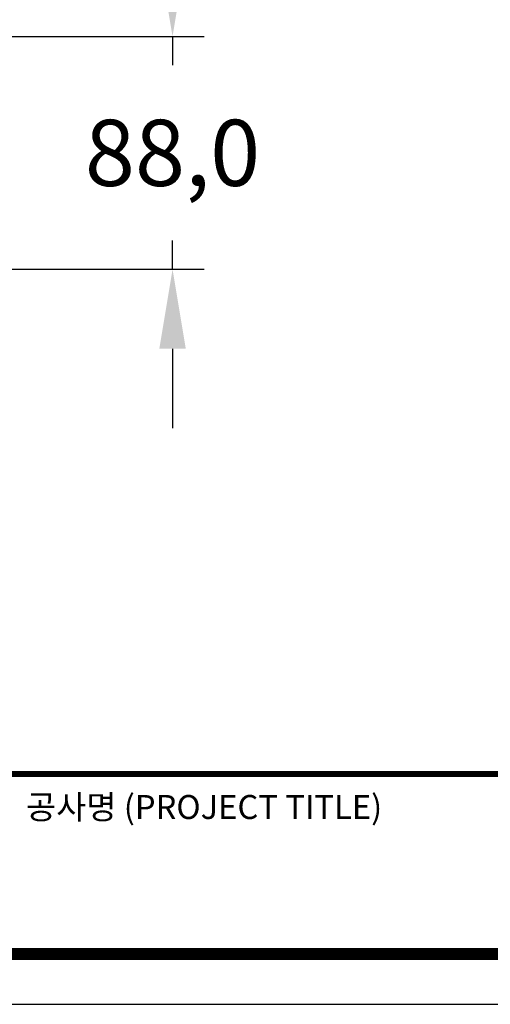
# Model space of a CAD drawing. Units: millimetres. Extents: x 935 to 2728, y 23 to 1287.
# Drawn here: x 1557 to 1735, y 23 to 395 of the extents above; entities that cross this region are included whole.
import ezdxf

# ---------------------------------------------------------------- set-up
doc = ezdxf.new("R2010")
doc.units = ezdxf.units.MM
doc.header["$PDSIZE"] = -1
doc.layers.add('_Layer_', color=7, linetype='Continuous')
doc.styles.add('SLDTEXTSTYLE0', font='txt')
doc.styles.get("Standard").update_dxf_attribs({"font": 'malgun.ttf'})
doc.dimstyles.new('ISO-25', dxfattribs={"dimtxt": 2.5, "dimasz": 2.5, "dimexe": 1.25, "dimexo": 0.625, "dimtad": 1, "dimtxsty": 'SLDTEXTSTYLE0', "dimcen": 2.5, "dimadec": 0, "dimazin": 0, "dimtfac": 1, "dimtmove": 0, "dimatfit": 3, "dimfxl": 1, "dimarcsym": 0})

# ---------------------------------------------------------------- blocks, each defined once
blk = doc.blocks.new('도각')
at = {"color": 0}
blk.add_lwpolyline([(83409, 62000), (2709, 62000), (2709, 5100), (83409, 5100)], close=True, dxfattribs=at)
at = {"color": 0, "const_width": 204}
blk.add_lwpolyline([(3938, 61146), (82180, 61146), (82180, 5954), (3938, 5954)], close=True, dxfattribs=at)
at = {"color": 0, "const_width": 102}
blk.add_lwpolyline([(3938, 9019), (82180, 9019)], dxfattribs=at)
at = {"color": 0, "linetype": 'Continuous'}
blk.add_text('공사명 (PROJECT TITLE)', height=408.04, dxfattribs=at).set_placement((30835, 8251))
blk = doc.blocks.new('*D13')
at = {"layer": '_Layer_', "color": 0, "lineweight": -2, "transparency": 16777216}
for p, q in [((1615.26, 418.69), (1615.26, 448.69)), ((1546.64, 388.69), (1627.26, 388.69)), ((1615.26, 388.69), (1615.26, 377.86)), ((1615.26, 300.69), (1615.26, 311.52)), ((1546.64, 300.69), (1627.26, 300.69)), ((1615.26, 270.69), (1615.26, 240.69))]:
    blk.add_line(p, q, dxfattribs=at)
at = {"layer": '_Layer_', "color": 0, "transparency": 16777216}
for points in [[(1610.26, 418.69), (1620.26, 418.69), (1615.26, 388.69)], [(1610.26, 270.69), (1620.26, 270.69), (1615.26, 300.69)]]:
    blk.add_solid(points, dxfattribs=at)
at = {"layer": 'Defpoints', "color": 0, "transparency": 16777216}
for p in [(1534.64, 388.69), (1534.64, 300.69), (1615.26, 300.69)]:
    blk.add_point(p, dxfattribs=at)
at = {"layer": '_Layer_', "color": 0, "transparency": 16777216, "insert": (1615.26, 344.69), "char_height": 39.375, "attachment_point": 5, "style": 'SLDTEXTSTYLE0'}
blk.add_mtext('{\\H0.63492x;88,0}', dxfattribs=at)

msp = doc.modelspace()

# ---------------------------------------------------------------- block references
at = {"layer": '_Layer_', "xscale": 0.0222228251598513, "yscale": 0.0222228251598513, "zscale": 0.0222228251598513}
msp.add_blockref('도각', (874.68, -90.41), dxfattribs=at)

# ---------------------------------------------------------------- dimensions: what is measured, and where the dimension line sits
at = {"layer": '_Layer_', "color": 0}
dim = msp.add_linear_dim(base=(1615.26, 300.69), p1=(1534.64, 388.69), p2=(1534.64, 300.69), angle=90, text='{\\H0.63492x;<>}', dimstyle='ISO-25', override={"dimtxt": 39.375, "dimasz": 30, "dimexe": 12, "dimexo": 12, "dimgap": 18.288, "dimtih": 1, "dimtoh": 1, "dimdec": 1, "dimzin": 0, "dimadec": 1, "dimtdec": 1, "dimtzin": 0}, dxfattribs=at)
dim.commit()
dim.dimension.update_dxf_attribs({"geometry": '*D13', "text_midpoint": (1615.26, 344.69)})

doc.saveas('drawing.dxf')
